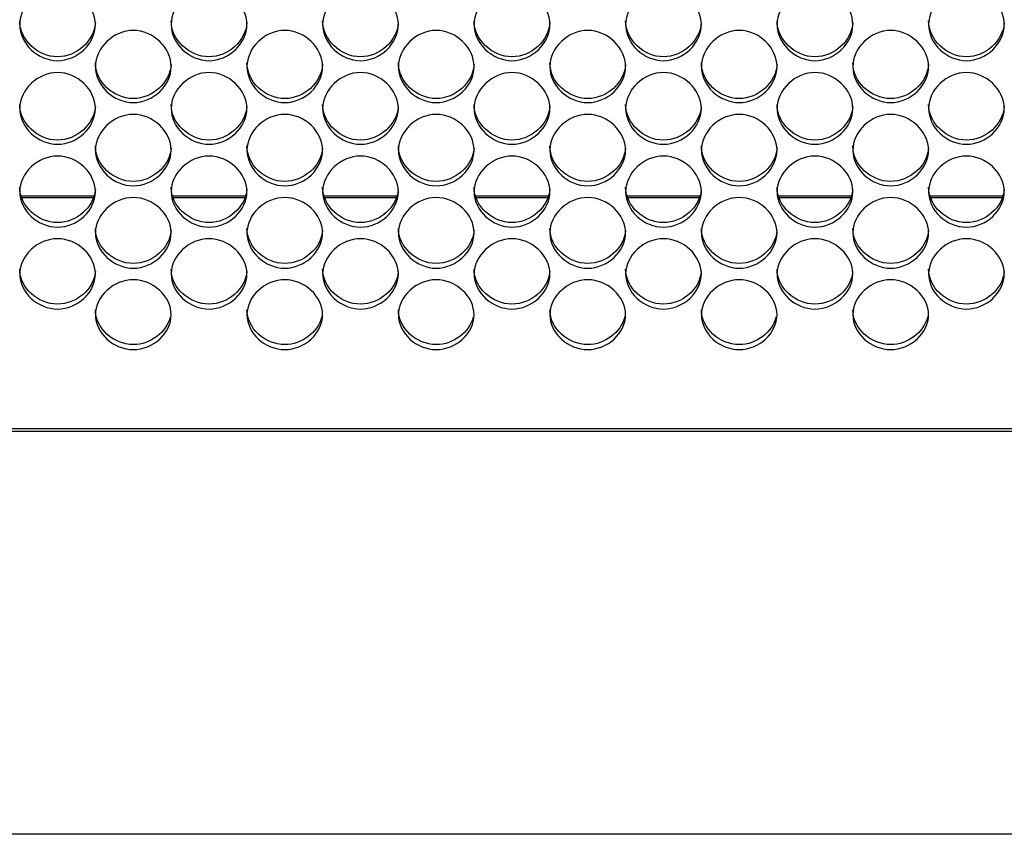
# Model space of a CAD drawing. Units: millimetres. Extents: x 56 to 228, y 51 to 198.
# Drawn here: x 158 to 161, y 88 to 91 of the extents above; entities that cross this region are included whole.
import ezdxf

# ---------------------------------------------------------------- set-up
doc = ezdxf.new("R2010")
doc.units = ezdxf.units.MM
for name, color, linetype in [('5312270', 7, 'Continuous'), ('6791680', 7, 'Continuous'), ('Default', 7, 'Continuous')]:
    doc.layers.add(name, color=color, linetype=linetype)

# ---------------------------------------------------------------- blocks, each defined once
blk = doc.blocks.new('SE3')
at = {"layer": '5312270', "color": 7, "linetype": 'Continuous'}
for p, q in [((157.7887, 90.4581), (157.529, 90.4581)), ((158.3387, 90.4581), (158.079, 90.4581)), ((158.8887, 90.4581), (158.629, 90.4581)), ((159.4387, 90.4581), (159.179, 90.4581)), ((159.9887, 90.4581), (159.729, 90.4581)), ((160.5387, 90.4581), (160.279, 90.4581)), ((161.0887, 90.4581), (160.829, 90.4581)), ((154.0963, 89.6199), (181.4338, 89.6199))]:
    blk.add_line(p, q, dxfattribs=at)
for points, knots in [([(157.5213, 91.0874), (157.5213, 91.1209), (157.5535, 91.1882), (157.6588, 91.2348), (157.7641, 91.1882), (157.8125, 91.0873), (157.7641, 90.9868), (157.6588, 90.9405), (157.5535, 90.9868), (157.5213, 91.0538), (157.5213, 91.0874)], [0, 0, 0, 0, 0.125103, 0.25, 0.374897, 0.5, 0.625103, 0.75, 0.874897, 1, 1, 1, 1]), ([(158.0713, 91.0874), (158.0713, 91.1209), (158.1035, 91.1882), (158.2088, 91.2348), (158.3141, 91.1882), (158.3625, 91.0873), (158.3141, 90.9868), (158.2088, 90.9405), (158.1035, 90.9868), (158.0713, 91.0538), (158.0713, 91.0874)], [0, 0, 0, 0, 0.125103, 0.25, 0.374897, 0.5, 0.625103, 0.75, 0.874897, 1, 1, 1, 1]), ([(158.6213, 91.0874), (158.6213, 91.1209), (158.6535, 91.1882), (158.7588, 91.2348), (158.8641, 91.1882), (158.9125, 91.0873), (158.8641, 90.9868), (158.7588, 90.9405), (158.6535, 90.9868), (158.6213, 91.0538), (158.6213, 91.0874)], [0, 0, 0, 0, 0.125103, 0.25, 0.374897, 0.5, 0.625103, 0.75, 0.874897, 1, 1, 1, 1]), ([(159.1713, 91.0874), (159.1713, 91.1209), (159.2035, 91.1882), (159.3088, 91.2348), (159.4141, 91.1882), (159.4625, 91.0873), (159.4141, 90.9868), (159.3088, 90.9405), (159.2035, 90.9868), (159.1713, 91.0538), (159.1713, 91.0874)], [0, 0, 0, 0, 0.125103, 0.25, 0.374897, 0.5, 0.625103, 0.75, 0.874897, 1, 1, 1, 1]), ([(159.7213, 91.0874), (159.7213, 91.1209), (159.7535, 91.1882), (159.8588, 91.2348), (159.9641, 91.1882), (160.0125, 91.0873), (159.9641, 90.9868), (159.8588, 90.9405), (159.7535, 90.9868), (159.7213, 91.0538), (159.7213, 91.0874)], [0, 0, 0, 0, 0.125103, 0.25, 0.374897, 0.5, 0.625103, 0.75, 0.874897, 1, 1, 1, 1]), ([(160.2713, 91.0874), (160.2713, 91.1209), (160.3035, 91.1882), (160.4088, 91.2348), (160.5141, 91.1882), (160.5625, 91.0873), (160.5141, 90.9868), (160.4088, 90.9405), (160.3035, 90.9868), (160.2713, 91.0538), (160.2713, 91.0874)], [0, 0, 0, 0, 0.125103, 0.25, 0.374897, 0.5, 0.625103, 0.75, 0.874897, 1, 1, 1, 1]), ([(160.8213, 91.0874), (160.8213, 91.1209), (160.8535, 91.1882), (160.9588, 91.2348), (161.0641, 91.1882), (161.1125, 91.0873), (161.0641, 90.9868), (160.9588, 90.9405), (160.8535, 90.9868), (160.8213, 91.0538), (160.8213, 91.0874)], [0, 0, 0, 0, 0.125103, 0.25, 0.374897, 0.5, 0.625103, 0.75, 0.874897, 1, 1, 1, 1]), ([(157.7961, 91.0941), (157.792, 91.0281), (157.7285, 90.9699), (157.5868, 90.9699), (157.5213, 91.0322), (157.5213, 91.1008)], [0.5082121, 0.5082121, 0.5082121, 0.5082121, 0.75, 0.75, 1, 1, 1, 1]), ([(158.3461, 91.0941), (158.342, 91.0281), (158.2785, 90.9699), (158.1368, 90.9699), (158.0713, 91.0322), (158.0713, 91.1008)], [0.5082121, 0.5082121, 0.5082121, 0.5082121, 0.75, 0.75, 1, 1, 1, 1]), ([(158.8961, 91.0941), (158.892, 91.0281), (158.8285, 90.9699), (158.6868, 90.9699), (158.6213, 91.0322), (158.6213, 91.1008)], [0.5082121, 0.5082121, 0.5082121, 0.5082121, 0.75, 0.75, 1, 1, 1, 1]), ([(159.4461, 91.0941), (159.442, 91.0281), (159.3785, 90.9699), (159.2368, 90.9699), (159.1713, 91.0322), (159.1713, 91.1008)], [0.5082121, 0.5082121, 0.5082121, 0.5082121, 0.75, 0.75, 1, 1, 1, 1]), ([(159.9961, 91.0941), (159.992, 91.0281), (159.9285, 90.9699), (159.7868, 90.9699), (159.7213, 91.0322), (159.7213, 91.1008)], [0.5082121, 0.5082121, 0.5082121, 0.5082121, 0.75, 0.75, 1, 1, 1, 1]), ([(160.5461, 91.0941), (160.542, 91.0281), (160.4785, 90.9699), (160.3368, 90.9699), (160.2713, 91.0322), (160.2713, 91.1008)], [0.5082121, 0.5082121, 0.5082121, 0.5082121, 0.75, 0.75, 1, 1, 1, 1]), ([(161.0961, 91.0941), (161.092, 91.0281), (161.0285, 90.9699), (160.8868, 90.9699), (160.8213, 91.0322), (160.8213, 91.1008)], [0.5082121, 0.5082121, 0.5082121, 0.5082121, 0.75, 0.75, 1, 1, 1, 1]), ([(157.7963, 90.9345), (157.7963, 90.9679), (157.8285, 91.0348), (157.9338, 91.0813), (158.0391, 91.0348), (158.0875, 90.9344), (158.0391, 90.8344), (157.9338, 90.7883), (157.8285, 90.8344), (157.7963, 90.9011), (157.7963, 90.9345)], [0, 0, 0, 0, 0.125103, 0.25, 0.374897, 0.5, 0.625103, 0.75, 0.874897, 1, 1, 1, 1]), ([(158.3463, 90.9345), (158.3463, 90.9679), (158.3785, 91.0348), (158.4838, 91.0813), (158.5891, 91.0348), (158.6375, 90.9344), (158.5891, 90.8344), (158.4838, 90.7883), (158.3785, 90.8344), (158.3463, 90.9011), (158.3463, 90.9345)], [0, 0, 0, 0, 0.125103, 0.25, 0.374897, 0.5, 0.625103, 0.75, 0.874897, 1, 1, 1, 1]), ([(158.8963, 90.9345), (158.8963, 90.9679), (158.9285, 91.0348), (159.0338, 91.0813), (159.1391, 91.0348), (159.1875, 90.9344), (159.1391, 90.8344), (159.0338, 90.7883), (158.9285, 90.8344), (158.8963, 90.9011), (158.8963, 90.9345)], [0, 0, 0, 0, 0.125103, 0.25, 0.374897, 0.5, 0.625103, 0.75, 0.874897, 1, 1, 1, 1]), ([(159.4463, 90.9345), (159.4463, 90.9679), (159.4785, 91.0348), (159.5838, 91.0813), (159.6891, 91.0348), (159.7375, 90.9344), (159.6891, 90.8344), (159.5838, 90.7883), (159.4785, 90.8344), (159.4463, 90.9011), (159.4463, 90.9345)], [0, 0, 0, 0, 0.125103, 0.25, 0.374897, 0.5, 0.625103, 0.75, 0.874897, 1, 1, 1, 1]), ([(159.9963, 90.9345), (159.9963, 90.9679), (160.0285, 91.0348), (160.1338, 91.0813), (160.2391, 91.0348), (160.2875, 90.9344), (160.2391, 90.8344), (160.1338, 90.7883), (160.0285, 90.8344), (159.9963, 90.9011), (159.9963, 90.9345)], [0, 0, 0, 0, 0.125103, 0.25, 0.374897, 0.5, 0.625103, 0.75, 0.874897, 1, 1, 1, 1]), ([(160.5463, 90.9345), (160.5463, 90.9679), (160.5785, 91.0348), (160.6838, 91.0813), (160.7891, 91.0348), (160.8375, 90.9344), (160.7891, 90.8344), (160.6838, 90.7883), (160.5785, 90.8344), (160.5463, 90.9011), (160.5463, 90.9345)], [0, 0, 0, 0, 0.125103, 0.25, 0.374897, 0.5, 0.625103, 0.75, 0.874897, 1, 1, 1, 1]), ([(158.0711, 90.9415), (158.0668, 90.876), (158.0033, 90.8183), (157.8618, 90.8183), (157.7963, 90.8802), (157.7963, 90.9486)], [0.5086321, 0.5086321, 0.5086321, 0.5086321, 0.75, 0.75, 1, 1, 1, 1]), ([(158.6211, 90.9415), (158.6168, 90.876), (158.5533, 90.8183), (158.4118, 90.8183), (158.3463, 90.8802), (158.3463, 90.9486)], [0.5086321, 0.5086321, 0.5086321, 0.5086321, 0.75, 0.75, 1, 1, 1, 1]), ([(159.1711, 90.9415), (159.1668, 90.876), (159.1033, 90.8183), (158.9618, 90.8183), (158.8963, 90.8802), (158.8963, 90.9486)], [0.5086321, 0.5086321, 0.5086321, 0.5086321, 0.75, 0.75, 1, 1, 1, 1]), ([(159.7211, 90.9415), (159.7168, 90.876), (159.6533, 90.8183), (159.5118, 90.8183), (159.4463, 90.8802), (159.4463, 90.9486)], [0.5086321, 0.5086321, 0.5086321, 0.5086321, 0.75, 0.75, 1, 1, 1, 1]), ([(160.2711, 90.9415), (160.2668, 90.876), (160.2033, 90.8183), (160.0618, 90.8183), (159.9963, 90.8802), (159.9963, 90.9486)], [0.5086321, 0.5086321, 0.5086321, 0.5086321, 0.75, 0.75, 1, 1, 1, 1]), ([(160.8211, 90.9415), (160.8168, 90.876), (160.7533, 90.8183), (160.6118, 90.8183), (160.5463, 90.8802), (160.5463, 90.9486)], [0.5086321, 0.5086321, 0.5086321, 0.5086321, 0.75, 0.75, 1, 1, 1, 1]), ([(157.5213, 90.7823), (157.5213, 90.8156), (157.5535, 90.8822), (157.6588, 90.9285), (157.7641, 90.8822), (157.8125, 90.7823), (157.7641, 90.6827), (157.6588, 90.6369), (157.5535, 90.6827), (157.5213, 90.7491), (157.5213, 90.7823)], [0, 0, 0, 0, 0.125103, 0.25, 0.374897, 0.5, 0.625103, 0.75, 0.874897, 1, 1, 1, 1]), ([(158.0713, 90.7823), (158.0713, 90.8156), (158.1035, 90.8822), (158.2088, 90.9285), (158.3141, 90.8822), (158.3625, 90.7823), (158.3141, 90.6827), (158.2088, 90.6369), (158.1035, 90.6827), (158.0713, 90.7491), (158.0713, 90.7823)], [0, 0, 0, 0, 0.125103, 0.25, 0.374897, 0.5, 0.625103, 0.75, 0.874897, 1, 1, 1, 1]), ([(158.6213, 90.7823), (158.6213, 90.8156), (158.6535, 90.8822), (158.7588, 90.9285), (158.8641, 90.8822), (158.9125, 90.7823), (158.8641, 90.6827), (158.7588, 90.6369), (158.6535, 90.6827), (158.6213, 90.7491), (158.6213, 90.7823)], [0, 0, 0, 0, 0.125103, 0.25, 0.374897, 0.5, 0.625103, 0.75, 0.874897, 1, 1, 1, 1]), ([(159.1713, 90.7823), (159.1713, 90.8156), (159.2035, 90.8822), (159.3088, 90.9285), (159.4141, 90.8822), (159.4625, 90.7823), (159.4141, 90.6827), (159.3088, 90.6369), (159.2035, 90.6827), (159.1713, 90.7491), (159.1713, 90.7823)], [0, 0, 0, 0, 0.125103, 0.25, 0.374897, 0.5, 0.625103, 0.75, 0.874897, 1, 1, 1, 1]), ([(159.7213, 90.7823), (159.7213, 90.8156), (159.7535, 90.8822), (159.8588, 90.9285), (159.9641, 90.8822), (160.0125, 90.7823), (159.9641, 90.6827), (159.8588, 90.6369), (159.7535, 90.6827), (159.7213, 90.7491), (159.7213, 90.7823)], [0, 0, 0, 0, 0.125103, 0.25, 0.374897, 0.5, 0.625103, 0.75, 0.874897, 1, 1, 1, 1]), ([(160.2713, 90.7823), (160.2713, 90.8156), (160.3035, 90.8822), (160.4088, 90.9285), (160.5141, 90.8822), (160.5625, 90.7823), (160.5141, 90.6827), (160.4088, 90.6369), (160.3035, 90.6827), (160.2713, 90.7491), (160.2713, 90.7823)], [0, 0, 0, 0, 0.125103, 0.25, 0.374897, 0.5, 0.625103, 0.75, 0.874897, 1, 1, 1, 1]), ([(160.8213, 90.7823), (160.8213, 90.8156), (160.8535, 90.8822), (160.9588, 90.9285), (161.0641, 90.8822), (161.1125, 90.7823), (161.0641, 90.6827), (160.9588, 90.6369), (160.8535, 90.6827), (160.8213, 90.7491), (160.8213, 90.7823)], [0, 0, 0, 0, 0.125103, 0.25, 0.374897, 0.5, 0.625103, 0.75, 0.874897, 1, 1, 1, 1]), ([(157.7961, 90.7896), (157.7916, 90.7246), (157.7282, 90.6674), (157.5868, 90.6674), (157.5213, 90.729), (157.5213, 90.797)], [0.5090563, 0.5090563, 0.5090563, 0.5090563, 0.75, 0.75, 1, 1, 1, 1]), ([(158.3461, 90.7896), (158.3416, 90.7246), (158.2782, 90.6674), (158.1368, 90.6674), (158.0713, 90.729), (158.0713, 90.797)], [0.5090563, 0.5090563, 0.5090563, 0.5090563, 0.75, 0.75, 1, 1, 1, 1]), ([(158.8961, 90.7896), (158.8916, 90.7246), (158.8282, 90.6674), (158.6868, 90.6674), (158.6213, 90.729), (158.6213, 90.797)], [0.5090563, 0.5090563, 0.5090563, 0.5090563, 0.75, 0.75, 1, 1, 1, 1]), ([(159.4461, 90.7896), (159.4416, 90.7246), (159.3782, 90.6674), (159.2368, 90.6674), (159.1713, 90.729), (159.1713, 90.797)], [0.5090563, 0.5090563, 0.5090563, 0.5090563, 0.75, 0.75, 1, 1, 1, 1]), ([(159.9961, 90.7896), (159.9916, 90.7246), (159.9282, 90.6674), (159.7868, 90.6674), (159.7213, 90.729), (159.7213, 90.797)], [0.5090563, 0.5090563, 0.5090563, 0.5090563, 0.75, 0.75, 1, 1, 1, 1]), ([(160.5461, 90.7896), (160.5416, 90.7246), (160.4782, 90.6674), (160.3368, 90.6674), (160.2713, 90.729), (160.2713, 90.797)], [0.5090563, 0.5090563, 0.5090563, 0.5090563, 0.75, 0.75, 1, 1, 1, 1]), ([(161.0961, 90.7896), (161.0916, 90.7246), (161.0282, 90.6674), (160.8868, 90.6674), (160.8213, 90.729), (160.8213, 90.797)], [0.5090563, 0.5090563, 0.5090563, 0.5090563, 0.75, 0.75, 1, 1, 1, 1]), ([(157.7963, 90.6309), (157.7963, 90.664), (157.8285, 90.7303), (157.9338, 90.7763), (158.0391, 90.7303), (158.0875, 90.6308), (158.0391, 90.5318), (157.9338, 90.4862), (157.8285, 90.5318), (157.7963, 90.5978), (157.7963, 90.6309)], [0, 0, 0, 0, 0.125103, 0.25, 0.374897, 0.5, 0.625103, 0.75, 0.874897, 1, 1, 1, 1]), ([(158.3463, 90.6309), (158.3463, 90.664), (158.3785, 90.7303), (158.4838, 90.7763), (158.5891, 90.7303), (158.6375, 90.6308), (158.5891, 90.5318), (158.4838, 90.4862), (158.3785, 90.5318), (158.3463, 90.5978), (158.3463, 90.6309)], [0, 0, 0, 0, 0.125103, 0.25, 0.374897, 0.5, 0.625103, 0.75, 0.874897, 1, 1, 1, 1]), ([(158.8963, 90.6309), (158.8963, 90.664), (158.9285, 90.7303), (159.0338, 90.7763), (159.1391, 90.7303), (159.1875, 90.6308), (159.1391, 90.5318), (159.0338, 90.4862), (158.9285, 90.5318), (158.8963, 90.5978), (158.8963, 90.6309)], [0, 0, 0, 0, 0.125103, 0.25, 0.374897, 0.5, 0.625103, 0.75, 0.874897, 1, 1, 1, 1]), ([(159.4463, 90.6309), (159.4463, 90.664), (159.4785, 90.7303), (159.5838, 90.7763), (159.6891, 90.7303), (159.7375, 90.6308), (159.6891, 90.5318), (159.5838, 90.4862), (159.4785, 90.5318), (159.4463, 90.5978), (159.4463, 90.6309)], [0, 0, 0, 0, 0.125103, 0.25, 0.374897, 0.5, 0.625103, 0.75, 0.874897, 1, 1, 1, 1]), ([(159.9963, 90.6309), (159.9963, 90.664), (160.0285, 90.7303), (160.1338, 90.7763), (160.2391, 90.7303), (160.2875, 90.6308), (160.2391, 90.5318), (160.1338, 90.4862), (160.0285, 90.5318), (159.9963, 90.5978), (159.9963, 90.6309)], [0, 0, 0, 0, 0.125103, 0.25, 0.374897, 0.5, 0.625103, 0.75, 0.874897, 1, 1, 1, 1]), ([(160.5463, 90.6309), (160.5463, 90.664), (160.5785, 90.7303), (160.6838, 90.7763), (160.7891, 90.7303), (160.8375, 90.6308), (160.7891, 90.5318), (160.6838, 90.4862), (160.5785, 90.5318), (160.5463, 90.5978), (160.5463, 90.6309)], [0, 0, 0, 0, 0.125103, 0.25, 0.374897, 0.5, 0.625103, 0.75, 0.874897, 1, 1, 1, 1]), ([(158.0711, 90.6385), (158.0664, 90.5739), (158.0031, 90.5172), (157.8618, 90.5172), (157.7963, 90.5785), (157.7963, 90.6462)], [0.5094848, 0.5094848, 0.5094848, 0.5094848, 0.75, 0.75, 1, 1, 1, 1]), ([(158.6211, 90.6385), (158.6164, 90.5739), (158.5531, 90.5172), (158.4118, 90.5172), (158.3463, 90.5785), (158.3463, 90.6462)], [0.5094848, 0.5094848, 0.5094848, 0.5094848, 0.75, 0.75, 1, 1, 1, 1]), ([(159.1711, 90.6385), (159.1664, 90.5739), (159.1031, 90.5172), (158.9618, 90.5172), (158.8963, 90.5785), (158.8963, 90.6462)], [0.5094848, 0.5094848, 0.5094848, 0.5094848, 0.75, 0.75, 1, 1, 1, 1]), ([(159.7211, 90.6385), (159.7164, 90.5739), (159.6531, 90.5172), (159.5118, 90.5172), (159.4463, 90.5785), (159.4463, 90.6462)], [0.5094848, 0.5094848, 0.5094848, 0.5094848, 0.75, 0.75, 1, 1, 1, 1]), ([(160.2711, 90.6385), (160.2664, 90.5739), (160.2031, 90.5172), (160.0618, 90.5172), (159.9963, 90.5785), (159.9963, 90.6462)], [0.5094848, 0.5094848, 0.5094848, 0.5094848, 0.75, 0.75, 1, 1, 1, 1]), ([(160.8211, 90.6385), (160.8164, 90.5739), (160.7531, 90.5172), (160.6118, 90.5172), (160.5463, 90.5785), (160.5463, 90.6462)], [0.5094848, 0.5094848, 0.5094848, 0.5094848, 0.75, 0.75, 1, 1, 1, 1]), ([(157.5213, 90.4802), (157.5213, 90.5132), (157.5535, 90.5791), (157.6588, 90.6249), (157.7641, 90.5791), (157.8125, 90.4802), (157.7641, 90.3816), (157.6588, 90.3363), (157.5535, 90.3816), (157.5213, 90.4473), (157.5213, 90.4802)], [0, 0, 0, 0, 0.125103, 0.25, 0.374897, 0.5, 0.625103, 0.75, 0.874897, 1, 1, 1, 1]), ([(158.0713, 90.4802), (158.0713, 90.5132), (158.1035, 90.5791), (158.2088, 90.6249), (158.3141, 90.5791), (158.3625, 90.4802), (158.3141, 90.3816), (158.2088, 90.3363), (158.1035, 90.3816), (158.0713, 90.4473), (158.0713, 90.4802)], [0, 0, 0, 0, 0.125103, 0.25, 0.374897, 0.5, 0.625103, 0.75, 0.874897, 1, 1, 1, 1]), ([(158.6213, 90.4802), (158.6213, 90.5132), (158.6535, 90.5791), (158.7588, 90.6249), (158.8641, 90.5791), (158.9125, 90.4802), (158.8641, 90.3816), (158.7588, 90.3363), (158.6535, 90.3816), (158.6213, 90.4473), (158.6213, 90.4802)], [0, 0, 0, 0, 0.125103, 0.25, 0.374897, 0.5, 0.625103, 0.75, 0.874897, 1, 1, 1, 1]), ([(159.1713, 90.4802), (159.1713, 90.5132), (159.2035, 90.5791), (159.3088, 90.6249), (159.4141, 90.5791), (159.4625, 90.4802), (159.4141, 90.3816), (159.3088, 90.3363), (159.2035, 90.3816), (159.1713, 90.4473), (159.1713, 90.4802)], [0, 0, 0, 0, 0.125103, 0.25, 0.374897, 0.5, 0.625103, 0.75, 0.874897, 1, 1, 1, 1]), ([(159.7213, 90.4802), (159.7213, 90.5132), (159.7535, 90.5791), (159.8588, 90.6249), (159.9641, 90.5791), (160.0125, 90.4802), (159.9641, 90.3816), (159.8588, 90.3363), (159.7535, 90.3816), (159.7213, 90.4473), (159.7213, 90.4802)], [0, 0, 0, 0, 0.125103, 0.25, 0.374897, 0.5, 0.625103, 0.75, 0.874897, 1, 1, 1, 1]), ([(160.2713, 90.4802), (160.2713, 90.5132), (160.3035, 90.5791), (160.4088, 90.6249), (160.5141, 90.5791), (160.5625, 90.4802), (160.5141, 90.3816), (160.4088, 90.3363), (160.3035, 90.3816), (160.2713, 90.4473), (160.2713, 90.4802)], [0, 0, 0, 0, 0.125103, 0.25, 0.374897, 0.5, 0.625103, 0.75, 0.874897, 1, 1, 1, 1]), ([(160.8213, 90.4802), (160.8213, 90.5132), (160.8535, 90.5791), (160.9588, 90.6249), (161.0641, 90.5791), (161.1125, 90.4802), (161.0641, 90.3816), (160.9588, 90.3363), (160.8535, 90.3816), (160.8213, 90.4473), (160.8213, 90.4802)], [0, 0, 0, 0, 0.125103, 0.25, 0.374897, 0.5, 0.625103, 0.75, 0.874897, 1, 1, 1, 1]), ([(157.796, 90.4882), (157.7911, 90.4241), (157.728, 90.3678), (157.5868, 90.3678), (157.5213, 90.4288), (157.5213, 90.4961)], [0.509918, 0.509918, 0.509918, 0.509918, 0.75, 0.75, 1, 1, 1, 1]), ([(158.346, 90.4882), (158.3411, 90.4241), (158.278, 90.3678), (158.1368, 90.3678), (158.0713, 90.4288), (158.0713, 90.4961)], [0.509918, 0.509918, 0.509918, 0.509918, 0.75, 0.75, 1, 1, 1, 1]), ([(158.896, 90.4882), (158.8911, 90.4241), (158.828, 90.3678), (158.6868, 90.3678), (158.6213, 90.4288), (158.6213, 90.4961)], [0.509918, 0.509918, 0.509918, 0.509918, 0.75, 0.75, 1, 1, 1, 1]), ([(159.446, 90.4882), (159.4411, 90.4241), (159.378, 90.3678), (159.2368, 90.3678), (159.1713, 90.4288), (159.1713, 90.4961)], [0.509918, 0.509918, 0.509918, 0.509918, 0.75, 0.75, 1, 1, 1, 1]), ([(159.996, 90.4882), (159.9911, 90.4241), (159.928, 90.3678), (159.7868, 90.3678), (159.7213, 90.4288), (159.7213, 90.4961)], [0.509918, 0.509918, 0.509918, 0.509918, 0.75, 0.75, 1, 1, 1, 1]), ([(160.546, 90.4882), (160.5411, 90.4241), (160.478, 90.3678), (160.3368, 90.3678), (160.2713, 90.4288), (160.2713, 90.4961)], [0.509918, 0.509918, 0.509918, 0.509918, 0.75, 0.75, 1, 1, 1, 1]), ([(161.096, 90.4882), (161.0911, 90.4241), (161.028, 90.3678), (160.8868, 90.3678), (160.8213, 90.4288), (160.8213, 90.4961)], [0.509918, 0.509918, 0.509918, 0.509918, 0.75, 0.75, 1, 1, 1, 1]), ([(157.7963, 90.3304), (157.7963, 90.3631), (157.8285, 90.4287), (157.9338, 90.4743), (158.0391, 90.4287), (158.0875, 90.3303), (158.0391, 90.2323), (157.9338, 90.1872), (157.8285, 90.2323), (157.7963, 90.2976), (157.7963, 90.3304)], [0, 0, 0, 0, 0.125103, 0.25, 0.374897, 0.5, 0.625103, 0.75, 0.874897, 1, 1, 1, 1]), ([(158.3463, 90.3304), (158.3463, 90.3631), (158.3785, 90.4287), (158.4838, 90.4743), (158.5891, 90.4287), (158.6375, 90.3303), (158.5891, 90.2323), (158.4838, 90.1872), (158.3785, 90.2323), (158.3463, 90.2976), (158.3463, 90.3304)], [0, 0, 0, 0, 0.125103, 0.25, 0.374897, 0.5, 0.625103, 0.75, 0.874897, 1, 1, 1, 1]), ([(158.8963, 90.3304), (158.8963, 90.3631), (158.9285, 90.4287), (159.0338, 90.4743), (159.1391, 90.4287), (159.1875, 90.3303), (159.1391, 90.2323), (159.0338, 90.1872), (158.9285, 90.2323), (158.8963, 90.2976), (158.8963, 90.3304)], [0, 0, 0, 0, 0.125103, 0.25, 0.374897, 0.5, 0.625103, 0.75, 0.874897, 1, 1, 1, 1]), ([(159.4463, 90.3304), (159.4463, 90.3631), (159.4785, 90.4287), (159.5838, 90.4743), (159.6891, 90.4287), (159.7375, 90.3303), (159.6891, 90.2323), (159.5838, 90.1872), (159.4785, 90.2323), (159.4463, 90.2976), (159.4463, 90.3304)], [0, 0, 0, 0, 0.125103, 0.25, 0.374897, 0.5, 0.625103, 0.75, 0.874897, 1, 1, 1, 1]), ([(159.9963, 90.3304), (159.9963, 90.3631), (160.0285, 90.4287), (160.1338, 90.4743), (160.2391, 90.4287), (160.2875, 90.3303), (160.2391, 90.2323), (160.1338, 90.1872), (160.0285, 90.2323), (159.9963, 90.2976), (159.9963, 90.3304)], [0, 0, 0, 0, 0.125103, 0.25, 0.374897, 0.5, 0.625103, 0.75, 0.874897, 1, 1, 1, 1]), ([(160.5463, 90.3304), (160.5463, 90.3631), (160.5785, 90.4287), (160.6838, 90.4743), (160.7891, 90.4287), (160.8375, 90.3303), (160.7891, 90.2323), (160.6838, 90.1872), (160.5785, 90.2323), (160.5463, 90.2976), (160.5463, 90.3304)], [0, 0, 0, 0, 0.125103, 0.25, 0.374897, 0.5, 0.625103, 0.75, 0.874897, 1, 1, 1, 1]), ([(158.071, 90.3386), (158.0659, 90.275), (158.0029, 90.2193), (157.8618, 90.2193), (157.7963, 90.2799), (157.7963, 90.3469)], [0.5103559, 0.5103559, 0.5103559, 0.5103559, 0.75, 0.75, 1, 1, 1, 1]), ([(158.621, 90.3386), (158.6159, 90.275), (158.5529, 90.2193), (158.4118, 90.2193), (158.3463, 90.2799), (158.3463, 90.3469)], [0.5103559, 0.5103559, 0.5103559, 0.5103559, 0.75, 0.75, 1, 1, 1, 1]), ([(159.171, 90.3386), (159.1659, 90.275), (159.1029, 90.2193), (158.9618, 90.2193), (158.8963, 90.2799), (158.8963, 90.3469)], [0.5103559, 0.5103559, 0.5103559, 0.5103559, 0.75, 0.75, 1, 1, 1, 1]), ([(159.721, 90.3386), (159.7159, 90.275), (159.6529, 90.2193), (159.5118, 90.2193), (159.4463, 90.2799), (159.4463, 90.3469)], [0.5103559, 0.5103559, 0.5103559, 0.5103559, 0.75, 0.75, 1, 1, 1, 1]), ([(160.271, 90.3386), (160.2659, 90.275), (160.2029, 90.2193), (160.0618, 90.2193), (159.9963, 90.2799), (159.9963, 90.3469)], [0.5103559, 0.5103559, 0.5103559, 0.5103559, 0.75, 0.75, 1, 1, 1, 1]), ([(160.821, 90.3386), (160.8159, 90.275), (160.7529, 90.2193), (160.6118, 90.2193), (160.5463, 90.2799), (160.5463, 90.3469)], [0.5103559, 0.5103559, 0.5103559, 0.5103559, 0.75, 0.75, 1, 1, 1, 1]), ([(157.5213, 90.1813), (157.5213, 90.2139), (157.5535, 90.2791), (157.6588, 90.3245), (157.7641, 90.2791), (157.8125, 90.1813), (157.7641, 90.0839), (157.6588, 90.039), (157.5535, 90.0839), (157.5213, 90.1488), (157.5213, 90.1813)], [0, 0, 0, 0, 0.125103, 0.25, 0.374897, 0.5, 0.625103, 0.75, 0.874897, 1, 1, 1, 1]), ([(158.0713, 90.1813), (158.0713, 90.2139), (158.1035, 90.2791), (158.2088, 90.3245), (158.3141, 90.2791), (158.3625, 90.1813), (158.3141, 90.0839), (158.2088, 90.039), (158.1035, 90.0839), (158.0713, 90.1488), (158.0713, 90.1813)], [0, 0, 0, 0, 0.125103, 0.25, 0.374897, 0.5, 0.625103, 0.75, 0.874897, 1, 1, 1, 1]), ([(158.6213, 90.1813), (158.6213, 90.2139), (158.6535, 90.2791), (158.7588, 90.3245), (158.8641, 90.2791), (158.9125, 90.1813), (158.8641, 90.0839), (158.7588, 90.039), (158.6535, 90.0839), (158.6213, 90.1488), (158.6213, 90.1813)], [0, 0, 0, 0, 0.125103, 0.25, 0.374897, 0.5, 0.625103, 0.75, 0.874897, 1, 1, 1, 1]), ([(159.1713, 90.1813), (159.1713, 90.2139), (159.2035, 90.2791), (159.3088, 90.3245), (159.4141, 90.2791), (159.4625, 90.1813), (159.4141, 90.0839), (159.3088, 90.039), (159.2035, 90.0839), (159.1713, 90.1488), (159.1713, 90.1813)], [0, 0, 0, 0, 0.125103, 0.25, 0.374897, 0.5, 0.625103, 0.75, 0.874897, 1, 1, 1, 1]), ([(159.7213, 90.1813), (159.7213, 90.2139), (159.7535, 90.2791), (159.8588, 90.3245), (159.9641, 90.2791), (160.0125, 90.1813), (159.9641, 90.0839), (159.8588, 90.039), (159.7535, 90.0839), (159.7213, 90.1488), (159.7213, 90.1813)], [0, 0, 0, 0, 0.125103, 0.25, 0.374897, 0.5, 0.625103, 0.75, 0.874897, 1, 1, 1, 1]), ([(160.2713, 90.1813), (160.2713, 90.2139), (160.3035, 90.2791), (160.4088, 90.3245), (160.5141, 90.2791), (160.5625, 90.1813), (160.5141, 90.0839), (160.4088, 90.039), (160.3035, 90.0839), (160.2713, 90.1488), (160.2713, 90.1813)], [0, 0, 0, 0, 0.125103, 0.25, 0.374897, 0.5, 0.625103, 0.75, 0.874897, 1, 1, 1, 1]), ([(160.8213, 90.1813), (160.8213, 90.2139), (160.8535, 90.2791), (160.9588, 90.3245), (161.0641, 90.2791), (161.1125, 90.1813), (161.0641, 90.0839), (160.9588, 90.039), (160.8535, 90.0839), (160.8213, 90.1488), (160.8213, 90.1813)], [0, 0, 0, 0, 0.125103, 0.25, 0.374897, 0.5, 0.625103, 0.75, 0.874897, 1, 1, 1, 1]), ([(157.796, 90.1899), (157.7907, 90.1268), (157.7277, 90.0716), (157.5868, 90.0716), (157.5213, 90.1319), (157.5213, 90.1985)], [0.510799, 0.510799, 0.510799, 0.510799, 0.75, 0.75, 1, 1, 1, 1]), ([(158.346, 90.1899), (158.3407, 90.1268), (158.2777, 90.0716), (158.1368, 90.0716), (158.0713, 90.1319), (158.0713, 90.1985)], [0.510799, 0.510799, 0.510799, 0.510799, 0.75, 0.75, 1, 1, 1, 1]), ([(158.896, 90.1899), (158.8907, 90.1268), (158.8277, 90.0716), (158.6868, 90.0716), (158.6213, 90.1319), (158.6213, 90.1985)], [0.510799, 0.510799, 0.510799, 0.510799, 0.75, 0.75, 1, 1, 1, 1]), ([(159.446, 90.1899), (159.4407, 90.1268), (159.3777, 90.0716), (159.2368, 90.0716), (159.1713, 90.1319), (159.1713, 90.1985)], [0.510799, 0.510799, 0.510799, 0.510799, 0.75, 0.75, 1, 1, 1, 1]), ([(159.996, 90.1899), (159.9907, 90.1268), (159.9277, 90.0716), (159.7868, 90.0716), (159.7213, 90.1319), (159.7213, 90.1985)], [0.510799, 0.510799, 0.510799, 0.510799, 0.75, 0.75, 1, 1, 1, 1]), ([(160.546, 90.1899), (160.5407, 90.1268), (160.4777, 90.0716), (160.3368, 90.0716), (160.2713, 90.1319), (160.2713, 90.1985)], [0.510799, 0.510799, 0.510799, 0.510799, 0.75, 0.75, 1, 1, 1, 1]), ([(161.096, 90.1899), (161.0907, 90.1268), (161.0277, 90.0716), (160.8868, 90.0716), (160.8213, 90.1319), (160.8213, 90.1985)], [0.510799, 0.510799, 0.510799, 0.510799, 0.75, 0.75, 1, 1, 1, 1]), ([(157.7963, 90.0332), (157.7963, 90.0656), (157.8285, 90.1304), (157.9338, 90.1755), (158.0391, 90.1304), (158.0875, 90.0331), (158.0391, 89.9363), (157.9338, 89.8917), (157.8285, 89.9363), (157.7963, 90.0008), (157.7963, 90.0332)], [0, 0, 0, 0, 0.125103, 0.25, 0.374897, 0.5, 0.625103, 0.75, 0.874897, 1, 1, 1, 1]), ([(158.3463, 90.0332), (158.3463, 90.0656), (158.3785, 90.1304), (158.4838, 90.1755), (158.5891, 90.1304), (158.6375, 90.0331), (158.5891, 89.9363), (158.4838, 89.8917), (158.3785, 89.9363), (158.3463, 90.0008), (158.3463, 90.0332)], [0, 0, 0, 0, 0.125103, 0.25, 0.374897, 0.5, 0.625103, 0.75, 0.874897, 1, 1, 1, 1]), ([(158.8963, 90.0332), (158.8963, 90.0656), (158.9285, 90.1304), (159.0338, 90.1755), (159.1391, 90.1304), (159.1875, 90.0331), (159.1391, 89.9363), (159.0338, 89.8917), (158.9285, 89.9363), (158.8963, 90.0008), (158.8963, 90.0332)], [0, 0, 0, 0, 0.125103, 0.25, 0.374897, 0.5, 0.625103, 0.75, 0.874897, 1, 1, 1, 1]), ([(159.4463, 90.0332), (159.4463, 90.0656), (159.4785, 90.1304), (159.5838, 90.1755), (159.6891, 90.1304), (159.7375, 90.0331), (159.6891, 89.9363), (159.5838, 89.8917), (159.4785, 89.9363), (159.4463, 90.0008), (159.4463, 90.0332)], [0, 0, 0, 0, 0.125103, 0.25, 0.374897, 0.5, 0.625103, 0.75, 0.874897, 1, 1, 1, 1]), ([(159.9963, 90.0332), (159.9963, 90.0656), (160.0285, 90.1304), (160.1338, 90.1755), (160.2391, 90.1304), (160.2875, 90.0331), (160.2391, 89.9363), (160.1338, 89.8917), (160.0285, 89.9363), (159.9963, 90.0008), (159.9963, 90.0332)], [0, 0, 0, 0, 0.125103, 0.25, 0.374897, 0.5, 0.625103, 0.75, 0.874897, 1, 1, 1, 1]), ([(160.5463, 90.0332), (160.5463, 90.0656), (160.5785, 90.1304), (160.6838, 90.1755), (160.7891, 90.1304), (160.8375, 90.0331), (160.7891, 89.9363), (160.6838, 89.8917), (160.5785, 89.9363), (160.5463, 90.0008), (160.5463, 90.0332)], [0, 0, 0, 0, 0.125103, 0.25, 0.374897, 0.5, 0.625103, 0.75, 0.874897, 1, 1, 1, 1]), ([(158.068, 90.025), (158.0538, 89.9699), (157.9963, 89.9248), (157.8618, 89.9248), (157.7963, 89.9847), (157.7963, 90.0509)], [0.5331717, 0.5331717, 0.5331717, 0.5331717, 0.75, 0.75, 1, 1, 1, 1]), ([(158.618, 90.025), (158.6038, 89.9699), (158.5463, 89.9248), (158.4118, 89.9248), (158.3463, 89.9847), (158.3463, 90.0509)], [0.5331717, 0.5331717, 0.5331717, 0.5331717, 0.75, 0.75, 1, 1, 1, 1]), ([(159.168, 90.025), (159.1538, 89.9699), (159.0963, 89.9248), (158.9618, 89.9248), (158.8963, 89.9847), (158.8963, 90.0509)], [0.5331717, 0.5331717, 0.5331717, 0.5331717, 0.75, 0.75, 1, 1, 1, 1]), ([(159.718, 90.025), (159.7038, 89.9699), (159.6463, 89.9248), (159.5118, 89.9248), (159.4463, 89.9847), (159.4463, 90.0509)], [0.5331717, 0.5331717, 0.5331717, 0.5331717, 0.75, 0.75, 1, 1, 1, 1]), ([(160.268, 90.025), (160.2538, 89.9699), (160.1963, 89.9248), (160.0618, 89.9248), (159.9963, 89.9847), (159.9963, 90.0509)], [0.5331717, 0.5331717, 0.5331717, 0.5331717, 0.75, 0.75, 1, 1, 1, 1]), ([(160.818, 90.025), (160.8038, 89.9699), (160.7463, 89.9248), (160.6118, 89.9248), (160.5463, 89.9847), (160.5463, 90.0509)], [0.5331717, 0.5331717, 0.5331717, 0.5331717, 0.75, 0.75, 1, 1, 1, 1])]:
    blk.add_open_spline(points, degree=3, knots=knots, dxfattribs=at)
at = {"layer": '6791680', "color": 7, "linetype": 'Continuous'}
for p, q in [((157.5267, 90.4646), (157.791, 90.4646)), ((158.0767, 90.4646), (158.341, 90.4646)), ((158.6267, 90.4646), (158.891, 90.4646)), ((159.1767, 90.4646), (159.441, 90.4646)), ((159.7267, 90.4646), (159.991, 90.4646)), ((160.2767, 90.4646), (160.541, 90.4646)), ((160.8267, 90.4646), (161.091, 90.4646)), ((99.2338, 89.6101), (181.4338, 89.6101)), ((181.4338, 88.146), (99.2338, 88.146))]:
    blk.add_line(p, q, dxfattribs=at)

msp = doc.modelspace()

# ---------------------------------------------------------------- block references
at = {"layer": 'Default'}
msp.add_blockref('SE3', (0, 0), dxfattribs=at)

doc.saveas('drawing.dxf')
